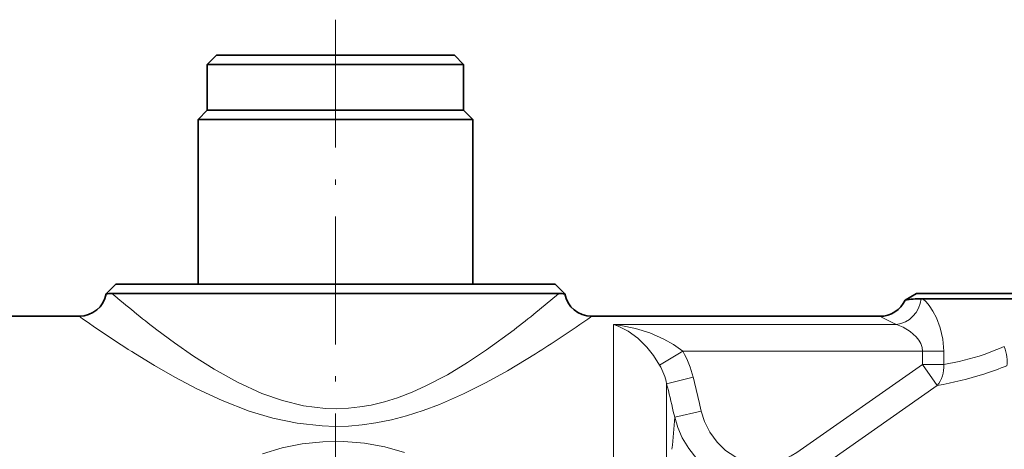
# Model space of a CAD drawing. Extents: x 0 to 210, y 0 to 297.
# Drawn here: x 132 to 159, y 83 to 95 of the extents above; entities that cross this region are included whole.
import ezdxf

# ---------------------------------------------------------------- set-up
doc = ezdxf.new("R2010")
doc.units = 0
doc.linetypes.add('DASHDOT', pattern=[18.5, 12, -3, 0.5, -3])

msp = doc.modelspace()

# ---------------------------------------------------------------- linework, layer by layer
at = {"color": 7, "linetype": 'DASHDOT', "lineweight": 13, "ltscale": 0.290404}
msp.add_line((140.461304, 94.590897), (140.461304, 82.974731), dxfattribs=at)
at = {"color": 7, "lineweight": 35}
for p, q in [((137.211304, 93.622879), (136.961304, 93.372879)), ((137.211304, 93.622879), (140.415436, 93.622879)), ((140.415436, 93.622879), (143.711304, 93.622879)), ((143.711304, 93.622879), (143.961304, 93.372879)), ((136.961304, 93.372879), (140.411911, 93.372879)), ((136.961304, 93.372879), (136.961304, 92.122879)), ((140.411911, 93.372879), (143.961304, 93.372879)), ((143.961304, 93.372879), (143.961304, 92.122879)), ((136.961304, 92.122879), (136.711304, 91.872879)), ((136.961304, 92.122879), (143.532837, 92.122879)), ((136.961304, 92.122879), (140.411911, 92.122879)), ((140.411911, 92.122879), (143.961304, 92.122879)), ((143.532837, 92.122879), (143.961304, 92.122879)), ((143.961304, 92.122879), (144.211304, 91.872879)), ((136.711304, 91.872879), (143.752228, 91.872879)), ((136.711304, 91.872879), (136.711304, 87.372879)), ((143.752228, 91.872879), (144.211304, 91.872879)), ((144.211304, 91.872879), (144.211304, 87.372879)), ((134.461304, 87.372879), (134.198547, 87.110115)), ((134.461304, 87.372879), (145.726791, 87.372879)), ((145.726791, 87.372879), (146.461304, 87.372879)), ((146.461304, 87.372879), (146.72406, 87.110115)), ((134.357498, 87.122879), (145.946198, 87.122879)), ((145.946198, 87.122879), (146.565094, 87.122879)), ((156.336304, 87.122879), (156.020416, 86.940506)), ((156.336304, 87.122879), (164.081329, 87.122879)), ((156.46553, 86.978264), (156.505615, 86.978539)), ((156.505615, 86.978539), (164.30072, 86.978539)), ((129.35675, 86.497879), (133.461304, 86.497879)), ((148.060318, 86.497879), (147.461304, 86.497879)), ((148.060318, 86.497879), (155.336304, 86.497879))]:
    msp.add_line(p, q, dxfattribs=at)
at = {"color": 7, "lineweight": 13}
for p, q in [((148.060303, 85.472633), (148.060303, 86.274323)), ((155.783722, 86.274323), (148.060318, 86.274323)), ((149.946381, 85.544342), (149.317688, 85.169724)), ((156.498581, 85.544342), (149.946381, 85.544342)), ((156.498581, 85.544342), (157.078491, 85.544342)), ((156.498581, 85.18705), (156.498581, 85.544342)), ((157.078491, 85.18705), (157.078491, 85.544342)), ((148.060303, 75.928482), (148.060303, 85.472633)), ((153.067627, 82.784668), (156.498581, 85.18705)), ((156.498581, 85.18705), (157.078491, 85.18705)), ((156.498581, 85.18705), (156.900558, 84.612976)), ((150.233643, 84.83477), (149.509201, 84.660057)), ((149.509201, 84.496964), (149.509201, 84.660057)), ((149.509201, 81.364349), (149.509201, 84.496964)), ((153.469604, 82.210594), (156.900558, 84.612976)), ((150.415421, 84.07196), (150.452377, 83.914284)), ((149.690979, 83.901611), (149.727936, 83.745003)), ((150.452377, 83.914284), (149.727936, 83.745003))]:
    msp.add_line(p, q, dxfattribs=at)
at = {"color": 7, "linetype": 'DASHDOT', "lineweight": 13, "ltscale": 0.286139}
msp.add_line((140.461304, 83.845657), (140.461304, 72.400101), dxfattribs=at)
at = {"color": 7, "lineweight": 13}
for points in [[(156.505615, 86.978539), (156.594513, 86.897415), (156.682159, 86.792351), (156.784134, 86.637779), (156.876678, 86.459885), (156.983109, 86.179787), (157.053604, 85.870491), (157.078491, 85.544342)], [(135.58223, 86.130821), (136.064468, 85.772446), (136.588425, 85.408508), (137.150818, 85.052025), (137.782181, 84.700806), (138.454636, 84.393181), (139.01265, 84.197258), (139.592484, 84.056892), (140.187775, 83.984573), (140.503113, 83.976753), (140.818115, 83.990189), (141.131149, 84.024445), (141.440781, 84.078476), (141.804123, 84.166679), (142.159332, 84.27774), (142.552826, 84.427864), (142.933456, 84.598351), (143.518661, 84.904541), (144.070358, 85.236565), (144.58783, 85.581154), (145.340378, 86.130821)], [(149.946381, 85.544342), (149.698624, 85.725021), (149.429962, 85.877991), (149.051605, 86.043144), (148.659775, 86.166306), (148.259811, 86.248734), (148.060303, 86.274323)], [(149.317688, 85.169724), (149.153229, 85.429359), (148.970276, 85.659409), (148.721619, 85.904305), (148.458588, 86.096474), (148.185837, 86.232422), (148.060303, 86.274323)], [(155.783722, 86.274323), (155.972092, 86.201645), (156.158981, 86.08725), (156.326126, 85.937378), (156.395859, 85.849152), (156.45076, 85.752975), (156.486252, 85.650475), (156.498581, 85.544342)], [(134.996735, 85.472633), (135.514877, 85.156708), (136.074905, 84.836449), (136.672623, 84.522552), (137.369781, 84.198685), (138.109024, 83.912987), (138.750244, 83.720253), (139.415512, 83.580505), (140.09816, 83.505768), (140.457703, 83.495438), (140.817123, 83.505356), (141.192642, 83.537209), (141.564377, 83.589996), (141.988266, 83.675217), (142.403046, 83.783302), (142.858841, 83.928604), (143.300369, 84.093987), (143.95784, 84.38092), (144.579575, 84.691841), (145.163406, 85.014114), (145.925873, 85.472633)], [(153.469589, 82.210594), (153.290253, 82.104362), (153.089951, 82.008064), (152.765488, 81.895775), (152.437256, 81.831284), (152.194717, 81.813164), (151.940521, 81.820473), (151.603577, 81.872223), (151.303482, 81.96109), (150.944305, 82.127472), (150.631287, 82.33754), (150.336624, 82.610443), (150.112503, 82.891228), (149.936554, 83.186554), (149.816193, 83.460449), (149.727936, 83.745003)], [(153.067627, 82.784668), (152.913864, 82.688301), (152.732162, 82.600662), (152.43515, 82.510246), (152.244522, 82.483597), (152.042221, 82.48098), (151.813919, 82.509933), (151.639069, 82.556007), (151.368393, 82.672562), (151.114487, 82.841621), (150.886444, 83.060417), (150.68399, 83.339157), (150.540115, 83.632462), (150.452393, 83.914284)], [(138.466888, 82.747688), (139.003372, 82.908783), (139.556015, 83.019234), (140.118652, 83.077614), (140.686661, 83.083107), (141.252182, 83.035423), (141.808823, 82.935196), (142.350388, 82.783737)]]:
    msp.add_lwpolyline(points, dxfattribs=at)
at = {"color": 7, "lineweight": 35}
for centre, radius, start, end in [((133.461304, 87.247879), 0.750001, 270.000025, 349.415686), ((134.354675, 86.159218), 0.963655, 89.832533, 99.325028), ((146.567886, 86.158714), 0.964157, 80.678126, 90.165819), ((147.461304, 87.247879), 0.750001, 190.584288, 269.999977), ((155.336304, 87.247879), 0.75, 269.999997, 335.805836), ((156.485458, 84.082253), 2.895936, 90.394186, 99.240914)]:
    msp.add_arc(centre, radius, start, end, dxfattribs=at)
at = {"color": 7, "lineweight": 13}
for centre, radius, start, end in [((154.083282, 110.207741), 30.364499, 229.486437, 232.460807), ((124.423302, 113.122917), 34.150542, 309.067549, 310.417925), ((129.003342, 107.477097), 26.880548, 307.428078, 309.072337), ((153.578079, 114.943619), 34.840079, 234.732118, 237.768724), ((125.090912, 118.231651), 38.826077, 303.648692, 305.18152), ((164.27179, 103.82074), 19.491643, 242.714382, 244.184662), ((129.973419, 110.910408), 30.026027, 302.092495, 303.633888), ((147.748154, 84.242256), 2.555029, 13.408398, 30.639788), ((156.087067, 91.55368), 6.444527, 288.972931, 294.234991), ((156.098068, 91.539764), 6.427847, 278.773369, 288.92055), ((147.671539, 84.261269), 1.880303, 12.243811, 28.892858), ((155.438507, 93.430908), 8.93813, 287.788631, 292.122864), ((16.179214, 52.484238), 137.902663, 13.241627, 13.567432), ((155.413544, 93.532471), 9.04252, 279.464987, 287.742602), ((7.645981, 50.256489), 145.975267, 13.325634, 13.631756), ((63.797798, 90.49144), 86.194569, 354.927452, 355.510876)]:
    msp.add_arc(centre, radius, start, end, dxfattribs=at)
for centre, major_axis, ratio, start_param, end_param in [((155.783722, 87.004303), (-0.349487, -0.663589), 0.892268, 0.533227734, 1.974583066), ((158.436035, 85.677101), (0.268814, -0.700172), 0.372676, 0.589543635, 1.428684951), ((156.498566, 85.187057), (0.09877, -0.743469), 0.770491, 0.592846444, 1.468782186)]:
    msp.add_ellipse(centre, major_axis=major_axis, ratio=ratio, start_param=start_param, end_param=end_param, dxfattribs=at)

doc.saveas('drawing.dxf')
